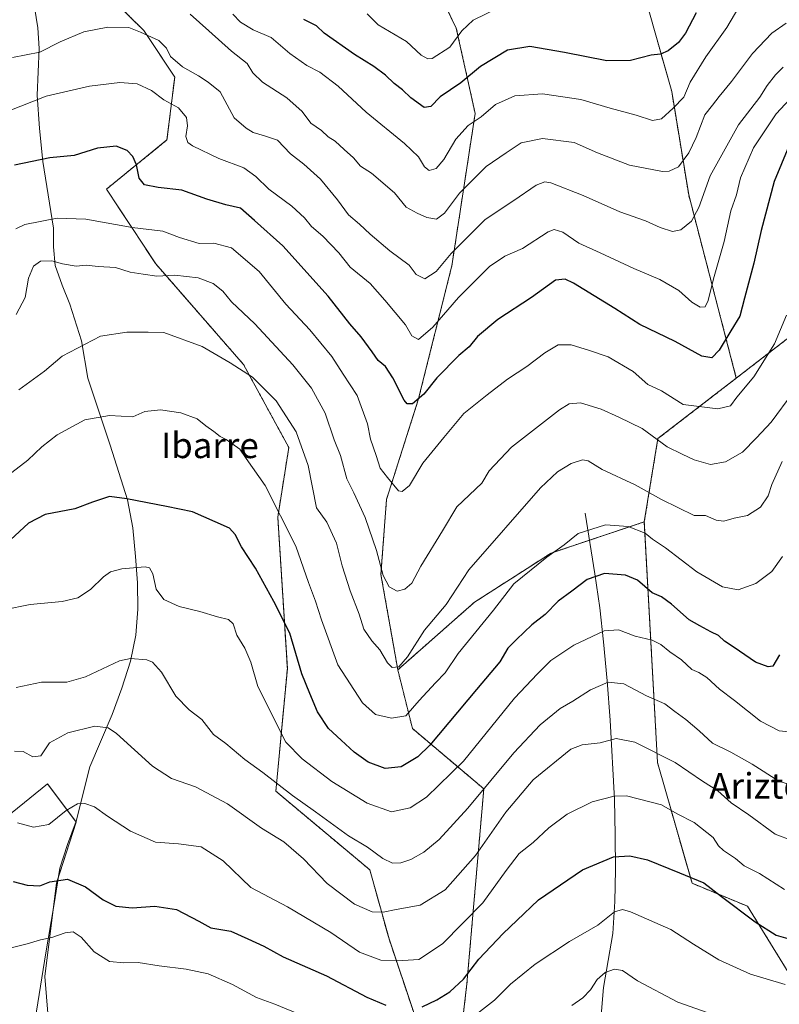
# Model space of a CAD drawing. Units: metres. Extents: x 617351 to 620809, y 4747941 to 4750314.
# Drawn here: x 619278 to 619516, y 4748210 to 4748519 of the extents above; entities that cross this region are included whole.
import ezdxf
from ezdxf.enums import TextEntityAlignment as Align

# ---------------------------------------------------------------- set-up
doc = ezdxf.new("R2010")
doc.units = ezdxf.units.M
doc.header["$MEASUREMENT"] = 0
doc.linetypes.add('TRAZOS', pattern=[0.75, 0.5, -0.25])
for name, color, linetype, lineweight in [('Arbolado forestal', 92, 'TRAZOS', 0), ('Arbolado forestal CxS', 92, 'Continuous', 0), ('Corriente natural lineal', 142, 'Continuous', 13), ('Curva de nivel maestra', 36, 'Continuous', 30), ('Curva de nivel normal', 36, 'Continuous', 0), ('Pastizal CxS', 92, 'Continuous', 0), ('Texto cartográfico', 19, 'Continuous', 0)]:
    doc.layers.add(name, color=color, linetype=linetype, lineweight=lineweight)
doc.styles.add('Arial', font='arial.ttf', dxfattribs={"height": 0.2})

# ---------------------------------------------------------------- blocks, each defined once
blk = doc.blocks.new('*U153')
at = {"layer": 'Arbolado forestal CxS', "color": 92, "linetype": 'Continuous', "lineweight": 0}
blk.add_polyline3d([(619538.34, 4748434.36, 685.39), (619502.24, 4748406.48, 696.26), (619487.33, 4748463.84, 711.73), (619482.02, 4748496.21, 721.61), (619474.86, 4748521.57, 729)], dxfattribs=at)
blk = doc.blocks.new('*U167')
at = {"layer": 'Curva de nivel normal', "color": 36, "linetype": 'Continuous', "lineweight": 0}
blk.add_polyline3d([(619277.2, 4748267.23, 655), (619282.2, 4748265.83, 655), (619286.92, 4748266.66, 655), (619292.36, 4748271.1, 655), (619295.89, 4748273.18, 655), (619298.23, 4748273.23, 655), (619301.25, 4748272.22, 655), (619305.32, 4748269.26, 655), (619312.53, 4748264.62, 655), (619320.35, 4748261.16, 655), (619327.52, 4748260.62, 655), (619334.63, 4748259.64, 655), (619341.5, 4748255.28, 655), (619350.22, 4748246.96, 655), (619361.66, 4748240.93, 655), (619375.28, 4748232.8, 655), (619384.28, 4748226.66, 655), (619390.88, 4748224.18, 655), (619397.86, 4748224.05, 655), (619402.86, 4748224.42, 655), (619410.2, 4748229.31, 655), (619422.86, 4748242.17, 655), (619430.13, 4748252.3, 655), (619434.26, 4748257.55, 655), (619438.61, 4748261.05, 655), (619443.5, 4748265.66, 655), (619449.28, 4748269.9, 655), (619457.1, 4748273.8, 655), (619463.97, 4748275.55, 655), (619467.85, 4748275.66, 655), (619478.81, 4748272.83, 655), (619483.7, 4748270.02, 655), (619489.05, 4748267.34, 655), (619494.96, 4748262.57, 655), (619496.62, 4748260.02, 655), (619498.18, 4748258.52, 655), (619501.98, 4748255.98, 655), (619504.71, 4748253.76, 655), (619509.49, 4748251.27, 655), (619517.28, 4748246.28, 655)], dxfattribs=at)
blk = doc.blocks.new('*U168')
at = {"layer": 'Curva de nivel normal', "color": 36, "linetype": 'Continuous', "lineweight": 0}
blk.add_polyline3d([(619519.96, 4748261.57, 660), (619514.38, 4748263.63, 660), (619506.12, 4748269.66, 660), (619500.65, 4748273.44, 660), (619496.47, 4748277.17, 660), (619491.61, 4748280.23, 660), (619483.1, 4748286.09, 660), (619470.44, 4748292.45, 660), (619464.64, 4748293.64, 660), (619459.56, 4748292.24, 660), (619453.95, 4748291.57, 660), (619450.39, 4748290.23, 660), (619438.63, 4748280.63, 660), (619430.03, 4748270.58, 660), (619420.53, 4748256.91, 660), (619411.02, 4748246.25, 660), (619403.2, 4748241.42, 660), (619395.71, 4748240.05, 660), (619391.64, 4748239.17, 660), (619388.21, 4748239.3, 660), (619382.72, 4748241.72, 660), (619374.14, 4748248.14, 660), (619366.72, 4748255.89, 660), (619360.53, 4748261.22, 660), (619353.53, 4748265.57, 660), (619342.86, 4748273.17, 660), (619332.86, 4748278.48, 660), (619325.34, 4748281.09, 660), (619319.39, 4748284.96, 660), (619308.14, 4748295.16, 660), (619305.52, 4748296.98, 660), (619301.4, 4748297.5, 660), (619292.88, 4748295.38, 660), (619287.12, 4748292.24, 660), (619284.46, 4748288.22, 660), (619281.91, 4748287.82, 660), (619278.91, 4748289.58, 660), (619276.17, 4748289.67, 660)], dxfattribs=at)
blk = doc.blocks.new('*U169')
at = {"layer": 'Curva de nivel normal', "color": 36, "linetype": 'Continuous', "lineweight": 0}
blk.add_polyline3d([(619516.92, 4748503.9, 710), (619514.47, 4748501.43, 710), (619511.92, 4748498.09, 710), (619509.57, 4748494.51, 710), (619502.96, 4748485.8, 710), (619494.06, 4748469.82, 710), (619490.53, 4748459.92, 710), (619488.2, 4748455.61, 710), (619484.9, 4748452.9, 710), (619482.3, 4748452.4, 710), (619478.35, 4748453.69, 710), (619473.76, 4748455.77, 710), (619465.79, 4748458.56, 710), (619454.29, 4748463.64, 710), (619444.14, 4748467.6, 710), (619442.3, 4748467.98, 710), (619439.53, 4748466.96, 710), (619432.53, 4748462.11, 710), (619423.63, 4748456.18, 710), (619412.94, 4748445.49, 710), (619408.3, 4748439.85, 710), (619404.68, 4748437.58, 710), (619401.96, 4748438.9, 710), (619399.75, 4748441.87, 710), (619393.7, 4748446.32, 710), (619387.53, 4748451.56, 710), (619384.2, 4748454.68, 710), (619380.77, 4748457.6, 710), (619377.37, 4748462.33, 710), (619372.01, 4748468.78, 710), (619366.84, 4748473.51, 710), (619362.68, 4748476.69, 710), (619358.58, 4748480.98, 710), (619354.53, 4748482.38, 710), (619350.99, 4748483.44, 710), (619348.79, 4748484.73, 710), (619344.98, 4748487.98, 710), (619340.64, 4748496.16, 710), (619336.87, 4748499.12, 710), (619333.86, 4748501.2, 710), (619328.86, 4748504, 710), (619325.1, 4748507.24, 710), (619323.82, 4748509.82, 710), (619321.44, 4748512.17, 710), (619315.62, 4748514.87, 710), (619312.03, 4748516.26, 710), (619305.42, 4748516.42, 710), (619297.92, 4748514.98, 710), (619290.55, 4748511.8, 710), (619284.14, 4748508.61, 710), (619275.58, 4748506.9, 710)], dxfattribs=at)
blk = doc.blocks.new('*U171')
at = {"layer": 'Curva de nivel normal', "color": 36, "linetype": 'Continuous', "lineweight": 0}
blk.add_polyline3d([(619277.56, 4748402.84, 685), (619285.58, 4748408.61, 685), (619291.09, 4748413.38, 685), (619303.09, 4748419.6, 685), (619311.35, 4748420.87, 685), (619318.07, 4748420.89, 685), (619322.95, 4748420.8, 685), (619334.97, 4748416.42, 685), (619343.75, 4748411.23, 685), (619350.7, 4748406.82, 685), (619358.1, 4748399.36, 685), (619364.44, 4748389.67, 685), (619368.2, 4748379.13, 685), (619370.78, 4748365.8, 685), (619374.01, 4748361.34, 685), (619377.01, 4748354.73, 685), (619378.82, 4748347.67, 685), (619381.3, 4748339.88, 685), (619384.12, 4748332.57, 685), (619385.63, 4748327.88, 685), (619388.14, 4748324.21, 685), (619390.63, 4748321.35, 685), (619393.01, 4748317.35, 685), (619394.52, 4748315.84, 685), (619396.52, 4748316.08, 685), (619399.23, 4748319.18, 685), (619404.56, 4748327.54, 685), (619411.39, 4748335.54, 685), (619418.53, 4748346.48, 685), (619440.96, 4748372.1, 685), (619446.22, 4748377.16, 685), (619450.53, 4748379.78, 685), (619454.04, 4748380.92, 685), (619455.89, 4748380.53, 685), (619460.22, 4748377.88, 685), (619470.58, 4748373.08, 685), (619478.82, 4748368.49, 685), (619489, 4748363.42, 685), (619492.55, 4748363.41, 685), (619495.95, 4748361.96, 685), (619498.33, 4748361.67, 685), (619501.57, 4748362.57, 685), (619505.72, 4748363.48, 685), (619509.78, 4748366.07, 685), (619512.26, 4748369.57, 685), (619513.36, 4748373.18, 685), (619516.56, 4748380.31, 685)], dxfattribs=at)
blk = doc.blocks.new('*U174')
at = {"layer": 'Curva de nivel normal', "color": 36, "linetype": 'Continuous', "lineweight": 0}
blk.add_polyline3d([(619498.7, 4748205.8, 640), (619483.94, 4748211.02, 640), (619471.32, 4748217.69, 640), (619466.59, 4748220.97, 640), (619464.09, 4748221.36, 640), (619461.22, 4748220.31, 640), (619458.63, 4748218.08, 640), (619456.53, 4748214.92, 640), (619454.2, 4748212.38, 640), (619450.68, 4748209.94, 640)], dxfattribs=at)
blk = doc.blocks.new('*U175')
at = {"layer": 'Curva de nivel normal', "color": 36, "linetype": 'Continuous', "lineweight": 0}
blk.add_polyline3d([(619518.82, 4748295.74, 670), (619515.63, 4748295.97, 670), (619509.86, 4748299.01, 670), (619501.65, 4748305.55, 670), (619496.96, 4748309.02, 670), (619492.97, 4748312.74, 670), (619490.53, 4748314.31, 670), (619488.3, 4748315.25, 670), (619485.08, 4748318.21, 670), (619481.46, 4748320.71, 670), (619478.65, 4748323.06, 670), (619475.86, 4748324.37, 670), (619470.56, 4748325.61, 670), (619465.33, 4748327.64, 670), (619460.9, 4748327.33, 670), (619451.37, 4748322.87, 670), (619444.2, 4748318.02, 670), (619440.01, 4748313.87, 670), (619432.82, 4748306.2, 670), (619416.76, 4748286.54, 670), (619405.2, 4748275.2, 670), (619400.08, 4748271.86, 670), (619394.31, 4748270.65, 670), (619386.67, 4748273.34, 670), (619375.62, 4748280.12, 670), (619366.34, 4748287.27, 670), (619361.13, 4748292.47, 670), (619352.41, 4748309.87, 670), (619350.26, 4748317.55, 670), (619348.38, 4748321.93, 670), (619345.81, 4748325.92, 670), (619344.65, 4748329.52, 670), (619343.22, 4748330.89, 670), (619339.78, 4748331.72, 670), (619334.28, 4748333.36, 670), (619327.78, 4748334.92, 670), (619322.96, 4748337.17, 670), (619320.52, 4748340.41, 670), (619319.55, 4748345.21, 670), (619318.48, 4748347.06, 670), (619317.08, 4748347.38, 670), (619309.82, 4748346.77, 670), (619306.32, 4748345.85, 670), (619304.04, 4748344.24, 670), (619300.03, 4748340.29, 670), (619296.08, 4748337.62, 670), (619291.11, 4748336.52, 670), (619281.12, 4748335.6, 670), (619272.85, 4748333.86, 670)], dxfattribs=at)
blk = doc.blocks.new('*U181')
at = {"layer": 'Curva de nivel normal', "color": 36, "linetype": 'Continuous', "lineweight": 0}
for points in [[(619517.5, 4748216.53, 645), (619506.73, 4748219.79, 645), (619496.76, 4748224.33, 645), (619488.82, 4748229.22, 645), (619481.68, 4748233.82, 645), (619469.08, 4748239.31, 645), (619466.6, 4748240.04, 645), (619464.04, 4748239.34, 645), (619458.92, 4748235.1, 645), (619450.04, 4748230.07, 645), (619439.2, 4748222.95, 645), (619431.53, 4748216.66, 645), (619426.53, 4748211.67, 645), (619415.2, 4748202.9, 645)], [(619364.84, 4748207.52, 645), (619357.78, 4748210.37, 645), (619351.97, 4748212.48, 645), (619344.52, 4748216.59, 645), (619336.86, 4748219.85, 645), (619329.93, 4748221.38, 645), (619321.46, 4748222.4, 645), (619314.93, 4748223.49, 645), (619310.44, 4748223.32, 645), (619305.91, 4748223.8, 645), (619301.16, 4748226.83, 645), (619297.11, 4748231.36, 645), (619294.57, 4748233.08, 645), (619292.04, 4748232.76, 645), (619287.92, 4748231.27, 645), (619284.38, 4748230.52, 645), (619280.2, 4748229.31, 645), (619274.28, 4748227.81, 645), (619267.86, 4748225.05, 645), (619263.94, 4748224.16, 645), (619258.64, 4748222.06, 645), (619252.99, 4748217.92, 645), (619246.54, 4748212.97, 645), (619240.74, 4748206.09, 645)]]:
    blk.add_polyline3d(points, dxfattribs=at)
blk = doc.blocks.new('*U182')
at = {"layer": 'Curva de nivel normal', "color": 36, "linetype": 'Continuous', "lineweight": 0}
blk.add_polyline3d([(619516.7, 4748350.58, 680), (619513.33, 4748345.93, 680), (619508.3, 4748342.1, 680), (619502.84, 4748340.18, 680), (619497.86, 4748341.11, 680), (619489.86, 4748345.79, 680), (619480.07, 4748353.27, 680), (619476, 4748356, 680), (619473.69, 4748357.89, 680), (619468.41, 4748360.03, 680), (619461.27, 4748360.52, 680), (619452.72, 4748357.76, 680), (619448.35, 4748354.21, 680), (619442.86, 4748350.42, 680), (619432.53, 4748342.01, 680), (619426.24, 4748333.82, 680), (619415.17, 4748320.22, 680), (619411.1, 4748314.2, 680), (619408, 4748311.08, 680), (619402.92, 4748305.49, 680), (619398.74, 4748300.74, 680), (619394.25, 4748299.94, 680), (619389.2, 4748301.17, 680), (619385.13, 4748304.8, 680), (619377.46, 4748316.72, 680), (619372.38, 4748330.72, 680), (619370.48, 4748336.59, 680), (619368.25, 4748342.45, 680), (619364.35, 4748353.86, 680), (619354.7, 4748372.8, 680), (619348.75, 4748381.3, 680), (619346.79, 4748384.22, 680), (619342.52, 4748387.22, 680), (619340.64, 4748388.19, 680), (619338.65, 4748389.8, 680), (619336.16, 4748391.54, 680), (619333.43, 4748393.76, 680), (619328.27, 4748395.6, 680), (619321.91, 4748396.56, 680), (619317.02, 4748395.98, 680), (619313.24, 4748394.4, 680), (619305.99, 4748394.73, 680), (619298.2, 4748393.4, 680), (619289.53, 4748388.73, 680), (619284.82, 4748384.99, 680), (619280.37, 4748380.78, 680), (619269.82, 4748372.72, 680)], dxfattribs=at)
blk = doc.blocks.new('*U183')
at = {"layer": 'Curva de nivel normal', "color": 36, "linetype": 'Continuous', "lineweight": 0}
blk.add_polyline3d([(619521.86, 4748278.25, 665), (619515.58, 4748280.26, 665), (619507.25, 4748285.54, 665), (619500.54, 4748289.32, 665), (619494.81, 4748292.1, 665), (619490.61, 4748295.99, 665), (619486.45, 4748299.6, 665), (619482.94, 4748302.1, 665), (619479.89, 4748304.44, 665), (619474.14, 4748306.96, 665), (619466.97, 4748310.71, 665), (619462.14, 4748311.26, 665), (619456.53, 4748308.86, 665), (619451.08, 4748305.25, 665), (619447.07, 4748302.99, 665), (619440.81, 4748297.87, 665), (619432.58, 4748289.12, 665), (619418.21, 4748271.74, 665), (619409.17, 4748262, 665), (619404.36, 4748258.02, 665), (619400.34, 4748255.7, 665), (619397.18, 4748254.62, 665), (619394.53, 4748254.6, 665), (619391.5, 4748255.98, 665), (619386.73, 4748259.57, 665), (619380.78, 4748263.09, 665), (619370.45, 4748270.61, 665), (619363.27, 4748275.71, 665), (619353.93, 4748282.91, 665), (619348.32, 4748287.04, 665), (619342.4, 4748292.07, 665), (619338.5, 4748294.84, 665), (619334.91, 4748299.58, 665), (619330.92, 4748302.55, 665), (619326.69, 4748306.86, 665), (619322.26, 4748314.38, 665), (619319.46, 4748317.47, 665), (619317.68, 4748318.28, 665), (619312.51, 4748318.66, 665), (619309.13, 4748317.91, 665), (619298.42, 4748312.94, 665), (619292.62, 4748311.26, 665), (619284.71, 4748311.26, 665), (619276.72, 4748309.58, 665)], dxfattribs=at)
blk = doc.blocks.new('*U185')
at = {"layer": 'Curva de nivel normal', "color": 36, "linetype": 'Continuous', "lineweight": 0}
blk.add_polyline3d([(619503.04, 4748522.69, 720), (619499.31, 4748516.28, 720), (619492.66, 4748507.14, 720), (619487.77, 4748499.2, 720), (619485.84, 4748494.44, 720), (619482.48, 4748490.99, 720), (619478.86, 4748487.66, 720), (619476.02, 4748487.2, 720), (619470.84, 4748488.85, 720), (619462.69, 4748491.05, 720), (619453.53, 4748493.76, 720), (619441.53, 4748495.56, 720), (619432.86, 4748494.92, 720), (619426.84, 4748492.17, 720), (619422.38, 4748488.3, 720), (619418.26, 4748485.56, 720), (619414.43, 4748481.32, 720), (619410.67, 4748474.9, 720), (619408.21, 4748472.09, 720), (619406.08, 4748471.46, 720), (619404.61, 4748472.61, 720), (619402.71, 4748475.8, 720), (619398.32, 4748480.01, 720), (619386.32, 4748489.75, 720), (619377.55, 4748497.89, 720), (619371.86, 4748502.28, 720), (619367.73, 4748504.35, 720), (619362.47, 4748508.17, 720), (619356.59, 4748513.16, 720), (619350.92, 4748515.57, 720), (619347.02, 4748518, 720), (619344.57, 4748520.43, 720)], dxfattribs=at)
blk = doc.blocks.new('*U193')
at = {"layer": 'Curva de nivel normal', "color": 36, "linetype": 'Continuous', "lineweight": 0}
blk.add_polyline3d([(619517.89, 4748517.61, 715), (619513.32, 4748514.49, 715), (619507.26, 4748508.2, 715), (619500.78, 4748499.34, 715), (619496.84, 4748494.73, 715), (619494.81, 4748491.93, 715), (619492.43, 4748488.94, 715), (619489.7, 4748481.87, 715), (619487.4, 4748477.08, 715), (619484.15, 4748472.66, 715), (619481.24, 4748471.25, 715), (619479.1, 4748471.2, 715), (619468.76, 4748473.18, 715), (619458.8, 4748477.08, 715), (619451.43, 4748480.29, 715), (619441.53, 4748481.57, 715), (619434.86, 4748480.16, 715), (619430.2, 4748476.99, 715), (619423.87, 4748472.71, 715), (619415.55, 4748464.43, 715), (619410.87, 4748458.12, 715), (619408.31, 4748456.28, 715), (619405.32, 4748456.74, 715), (619402.31, 4748458.15, 715), (619398.86, 4748460, 715), (619395.19, 4748464.47, 715), (619387.95, 4748470.63, 715), (619384.55, 4748472.87, 715), (619382.34, 4748475.47, 715), (619379.42, 4748478.04, 715), (619376.64, 4748480.69, 715), (619374.45, 4748482, 715), (619372.34, 4748484.02, 715), (619369.03, 4748486.37, 715), (619366.28, 4748489.98, 715), (619361.53, 4748494.3, 715), (619353.82, 4748499.22, 715), (619350.8, 4748502.07, 715), (619349.04, 4748505.02, 715), (619344.12, 4748508.85, 715), (619337.03, 4748515.26, 715), (619331.24, 4748520.5, 715)], dxfattribs=at)
blk = doc.blocks.new('*U194')
at = {"layer": 'Curva de nivel normal', "color": 36, "linetype": 'Continuous', "lineweight": 0}
blk.add_polyline3d([(619521.8, 4748496.87, 705), (619514.75, 4748489.28, 705), (619507.59, 4748478.56, 705), (619503.54, 4748469.2, 705), (619502.27, 4748463.93, 705), (619500.48, 4748458.87, 705), (619498.48, 4748449.3, 705), (619495.09, 4748437.6, 705), (619493.45, 4748430.76, 705), (619492.44, 4748428.79, 705), (619490.92, 4748428.72, 705), (619488.29, 4748430.29, 705), (619484.28, 4748433.88, 705), (619478.28, 4748437.34, 705), (619470.11, 4748440.82, 705), (619459.65, 4748445.76, 705), (619452.92, 4748448.7, 705), (619447.87, 4748452.19, 705), (619445.17, 4748452.99, 705), (619443.35, 4748452.32, 705), (619435.33, 4748447.1, 705), (619429.72, 4748444.63, 705), (619425, 4748441.41, 705), (619415.2, 4748431.7, 705), (619407.16, 4748422.48, 705), (619402.68, 4748418.62, 705), (619400.66, 4748419.76, 705), (619398.61, 4748423.18, 705), (619392.2, 4748430.87, 705), (619387.57, 4748436.14, 705), (619381.28, 4748441.2, 705), (619377.76, 4748445.76, 705), (619372.77, 4748450.96, 705), (619369.23, 4748453.96, 705), (619367.06, 4748456.72, 705), (619363.1, 4748460.37, 705), (619355.82, 4748465.68, 705), (619351.8, 4748469.64, 705), (619348.01, 4748472.31, 705), (619340.23, 4748475.23, 705), (619331.9, 4748479.24, 705), (619330.53, 4748480.29, 705), (619329.81, 4748482.17, 705), (619330.38, 4748485.54, 705), (619330.1, 4748488.13, 705), (619327.56, 4748491.16, 705), (619322.93, 4748493.59, 705), (619319.1, 4748496.54, 705), (619314.59, 4748498.68, 705), (619309.19, 4748499.1, 705), (619299.66, 4748497.88, 705), (619286.15, 4748494.76, 705), (619274.21, 4748490.06, 705)], dxfattribs=at)
blk = doc.blocks.new('*U198')
at = {"layer": 'Curva de nivel normal', "color": 36, "linetype": 'Continuous', "lineweight": 0}
blk.add_polyline3d([(619517.97, 4748426.2, 695), (619514.2, 4748417.2, 695), (619507.77, 4748406.87, 695), (619502.42, 4748400.5, 695), (619500.38, 4748397.82, 695), (619496.46, 4748396.83, 695), (619485.57, 4748398.26, 695), (619478.78, 4748402.45, 695), (619474.58, 4748404.5, 695), (619469.97, 4748408.51, 695), (619462.14, 4748413.12, 695), (619456.25, 4748415.16, 695), (619450.54, 4748416.95, 695), (619446.45, 4748416.86, 695), (619442.23, 4748414.44, 695), (619436.67, 4748410.13, 695), (619430.56, 4748406.13, 695), (619424.2, 4748401.22, 695), (619416.95, 4748395.38, 695), (619410.7, 4748387.86, 695), (619404.09, 4748379.87, 695), (619399.86, 4748372.85, 695), (619397.6, 4748370.92, 695), (619396.45, 4748371.17, 695), (619393.02, 4748375.36, 695), (619390.69, 4748378.25, 695), (619389.42, 4748382.2, 695), (619387.64, 4748387.35, 695), (619386.74, 4748392.11, 695), (619383.48, 4748401.03, 695), (619379.14, 4748407.68, 695), (619375.55, 4748413.22, 695), (619368.68, 4748421.6, 695), (619361.22, 4748429.61, 695), (619352.82, 4748439.83, 695), (619344.12, 4748447.31, 695), (619338.66, 4748448.76, 695), (619333.99, 4748448.64, 695), (619327.86, 4748450.56, 695), (619322.61, 4748452.47, 695), (619313.02, 4748453.6, 695), (619298.53, 4748456.21, 695), (619289.53, 4748456.6, 695), (619279.46, 4748454.56, 695), (619276.67, 4748453.19, 695)], dxfattribs=at)
blk = doc.blocks.new('*U205')
at = {"layer": 'Curva de nivel normal', "color": 36, "linetype": 'Continuous', "lineweight": 0}
blk.add_polyline3d([(619519.91, 4748401.9, 690), (619513.2, 4748392.63, 690), (619508.53, 4748387.75, 690), (619504.2, 4748383.29, 690), (619498.86, 4748380.25, 690), (619494.2, 4748379.44, 690), (619489.02, 4748380.93, 690), (619485.28, 4748382.66, 690), (619480.58, 4748384.96, 690), (619472.74, 4748390.7, 690), (619465.46, 4748394.21, 690), (619459.93, 4748396.7, 690), (619453.4, 4748398.77, 690), (619449.88, 4748398.38, 690), (619446.92, 4748396.59, 690), (619431.88, 4748384.85, 690), (619424.81, 4748377.39, 690), (619422.53, 4748373.61, 690), (619414.71, 4748366.14, 690), (619410.28, 4748358.62, 690), (619403.43, 4748347.54, 690), (619400.6, 4748342.26, 690), (619398.48, 4748340.33, 690), (619396, 4748339.73, 690), (619393.56, 4748341.06, 690), (619391.62, 4748344.69, 690), (619389.57, 4748352.46, 690), (619386.06, 4748362.83, 690), (619382.49, 4748370.5, 690), (619380.26, 4748374.93, 690), (619378.26, 4748382.27, 690), (619376.36, 4748387.15, 690), (619373.51, 4748395.54, 690), (619369.24, 4748403.32, 690), (619363.37, 4748410.62, 690), (619351.5, 4748423.51, 690), (619344.2, 4748430.36, 690), (619341.4, 4748433.74, 690), (619338.38, 4748436.13, 690), (619333.74, 4748437.85, 690), (619326.38, 4748438.77, 690), (619320.74, 4748438.45, 690), (619316.53, 4748438.99, 690), (619312.47, 4748439.62, 690), (619307.87, 4748441.11, 690), (619302.4, 4748441.46, 690), (619298.66, 4748441.9, 690), (619295.51, 4748441.57, 690), (619291.22, 4748442.23, 690), (619287.87, 4748443.21, 690), (619284.35, 4748443.09, 690), (619282.16, 4748441.55, 690), (619280.64, 4748437.79, 690), (619279.56, 4748431.73, 690), (619276.7, 4748426.45, 690)], dxfattribs=at)
blk = doc.blocks.new('*U209')
at = {"layer": 'Curva de nivel maestra', "color": 36, "linetype": 'Continuous', "lineweight": 30}
blk.add_polyline3d([(619515.78, 4748319.8, 675), (619513.68, 4748316.29, 675), (619512.26, 4748316.1, 675), (619508.2, 4748317.55, 675), (619501.52, 4748322.12, 675), (619498.55, 4748324.08, 675), (619496.68, 4748325.83, 675), (619494.24, 4748327.04, 675), (619490.83, 4748328.87, 675), (619487.52, 4748330.75, 675), (619481.98, 4748335.66, 675), (619478.84, 4748337.93, 675), (619475.93, 4748339.26, 675), (619471.26, 4748343.17, 675), (619467.51, 4748344.81, 675), (619460.92, 4748345.23, 675), (619455.57, 4748343.42, 675), (619450.72, 4748339.74, 675), (619446.49, 4748336.59, 675), (619442.36, 4748332.4, 675), (619438.22, 4748329.2, 675), (619433.44, 4748324.64, 675), (619430.64, 4748321.94, 675), (619428.14, 4748317.64, 675), (619420.89, 4748308.93, 675), (619406.3, 4748291.47, 675), (619402.46, 4748287.81, 675), (619397.29, 4748284.69, 675), (619392.24, 4748284.25, 675), (619386.95, 4748286.18, 675), (619382.55, 4748289.34, 675), (619378.53, 4748293.12, 675), (619374.57, 4748296.71, 675), (619371.05, 4748301.98, 675), (619368.73, 4748307.7, 675), (619366.21, 4748313.88, 675), (619362.42, 4748326.57, 675), (619357.42, 4748336.55, 675), (619351.68, 4748346.9, 675), (619347.25, 4748353.64, 675), (619345.36, 4748357.49, 675), (619343.56, 4748359.43, 675), (619339.08, 4748361.42, 675), (619331.98, 4748364.64, 675), (619323.76, 4748366.29, 675), (619311.37, 4748368.71, 675), (619305.91, 4748369.42, 675), (619300.68, 4748367.63, 675), (619295.13, 4748365.58, 675), (619285.86, 4748363.72, 675), (619280.56, 4748361.02, 675), (619274.96, 4748355.8, 675)], dxfattribs=at)
blk = doc.blocks.new('*U212')
at = {"layer": 'Curva de nivel maestra', "color": 36, "linetype": 'Continuous', "lineweight": 30}
for points in [[(619275.78, 4748248.85, 650), (619280.19, 4748247.64, 650), (619284.11, 4748247.48, 650), (619287.27, 4748248.67, 650), (619292.78, 4748249.58, 650), (619298.4, 4748247.16, 650), (619304.01, 4748243.03, 650), (619307.99, 4748241.14, 650), (619313.06, 4748240.54, 650), (619320.2, 4748241.1, 650), (619326.96, 4748240.04, 650), (619333.92, 4748236.37, 650), (619337.68, 4748234.26, 650), (619343.95, 4748233.29, 650), (619349.31, 4748230.82, 650), (619354.28, 4748228.61, 650), (619360.34, 4748225.18, 650), (619373.9, 4748219.24, 650), (619386.58, 4748212.58, 650), (619392.47, 4748210.05, 650)], [(619403.86, 4748209.53, 650), (619408.5, 4748211.8, 650), (619412.5, 4748214.22, 650), (619416.84, 4748218.19, 650), (619421.6, 4748224.48, 650), (619429.21, 4748232.52, 650), (619433.56, 4748236.61, 650), (619440.29, 4748243.04, 650), (619454.12, 4748252.42, 650), (619463.77, 4748256.54, 650), (619468.88, 4748256.83, 650), (619474.38, 4748255.63, 650), (619484.45, 4748251.5, 650), (619492.09, 4748248.38, 650), (619497.63, 4748244.11, 650), (619508.17, 4748236.17, 650), (619514.72, 4748232.02, 650), (619519.86, 4748230.5, 650)]]:
    blk.add_polyline3d(points, dxfattribs=at)
blk = doc.blocks.new('*U216')
at = {"layer": 'Curva de nivel maestra', "color": 36, "linetype": 'Continuous', "lineweight": 30}
blk.add_polyline3d([(619489.68, 4748520.87, 725), (619486.28, 4748514.51, 725), (619484.13, 4748511.56, 725), (619480.86, 4748508.98, 725), (619478.53, 4748507.95, 725), (619475.53, 4748507.6, 725), (619469.06, 4748505.94, 725), (619461.67, 4748505.83, 725), (619448.4, 4748508.5, 725), (619437.6, 4748510.33, 725), (619430.58, 4748509.24, 725), (619422.08, 4748504.09, 725), (619415.98, 4748498.92, 725), (619409.53, 4748494.58, 725), (619406.53, 4748491.5, 725), (619404.53, 4748491.27, 725), (619400.36, 4748494.24, 725), (619397.73, 4748496.74, 725), (619395.11, 4748498.73, 725), (619392.42, 4748501.41, 725), (619388.7, 4748504.04, 725), (619382.66, 4748507.82, 725), (619373.16, 4748514.5, 725), (619370.73, 4748516.84, 725), (619366.86, 4748518.79, 725)], dxfattribs=at)
blk = doc.blocks.new('*U218')
at = {"layer": 'Curva de nivel maestra', "color": 36, "linetype": 'Continuous', "lineweight": 30}
blk.add_polyline3d([(619518.64, 4748479.14, 700), (619514.09, 4748468.1, 700), (619510, 4748452.68, 700), (619507.74, 4748442.45, 700), (619504.84, 4748431.48, 700), (619503.37, 4748425.87, 700), (619500.54, 4748421.27, 700), (619496.9, 4748415.24, 700), (619494.53, 4748412.84, 700), (619491.43, 4748413.38, 700), (619483.12, 4748417.95, 700), (619472.04, 4748423.32, 700), (619464.2, 4748428.23, 700), (619451.26, 4748436.18, 700), (619448.68, 4748437.49, 700), (619445.61, 4748437.15, 700), (619438.12, 4748431.7, 700), (619427.59, 4748424.83, 700), (619421.22, 4748419.51, 700), (619418.62, 4748416.26, 700), (619415.36, 4748413.54, 700), (619408.42, 4748406.6, 700), (619404.34, 4748401.44, 700), (619400.87, 4748398.41, 700), (619399.13, 4748398.39, 700), (619398.19, 4748399.56, 700), (619394.7, 4748406.6, 700), (619392.36, 4748410.11, 700), (619390.07, 4748411.97, 700), (619388.24, 4748414.71, 700), (619384.74, 4748419.41, 700), (619381.18, 4748423.52, 700), (619374.38, 4748432.15, 700), (619360.22, 4748447.96, 700), (619351.36, 4748455.8, 700), (619346.95, 4748459.74, 700), (619342.35, 4748460.79, 700), (619336.39, 4748462.52, 700), (619328.58, 4748465.35, 700), (619321.2, 4748466.23, 700), (619316.96, 4748467.05, 700), (619315.23, 4748469.08, 700), (619314.38, 4748473.24, 700), (619313.28, 4748475.86, 700), (619311.48, 4748477.79, 700), (619308.06, 4748479.08, 700), (619302.2, 4748478.54, 700), (619294.86, 4748476.23, 700), (619287.32, 4748475.49, 700), (619276.26, 4748473.2, 700)], dxfattribs=at)

msp = doc.modelspace()

# ---------------------------------------------------------------- linework, layer by layer
at = {"layer": 'Arbolado forestal', "color": 92, "linetype": 'TRAZOS', "lineweight": 0}
for points in [[(619502.24, 4748406.48, 696.26), (619487.33, 4748463.84, 711.73), (619482.02, 4748496.21, 721.61), (619474.86, 4748521.57, 729), (619478.49, 4748548.28, 734.94), (619440.35, 4748552.45, 738.07), (619435.15, 4748570.2, 744.87), (619443.24, 4748595.04, 753.96), (619447, 4748601.42, 755.19), (619417.5, 4748642.51, 769.44), (619375.25, 4748690.48, 783.41), (619360.93, 4748693.59, 783.85), (619344.08, 4748697.24, 782.3), (619331.46, 4748684.44, 775.32), (619330.95, 4748667.28, 771.08), (619333.58, 4748653.96, 769.32), (619328.71, 4748622.79, 757.38)], [(619396.24, 4748315.13, 684.53), (619390.95, 4748344.95, 689.66), (619392.7, 4748368.48, 693.16), (619402.65, 4748399.68, 699.91), (619413.16, 4748441.69, 708.36), (619420.46, 4748489.4, 720.48), (619414.56, 4748516.04, 730.86), (619402.96, 4748540.1, 741.13), (619391.97, 4748567.98, 751.23), (619375.97, 4748585.65, 754.48), (619354.26, 4748602.65, 756.14), (619328.71, 4748622.79, 757.38)], [(619636.54, 4748565.33, 670.72), (619611.85, 4748553.71, 681.61), (619618.28, 4748541.69, 676.88), (619621.59, 4748522.65, 673.16), (619607.05, 4748512.38, 680.32), (619601.96, 4748512.98, 682.46), (619588.91, 4748470.31, 674.53), (619538.34, 4748434.36, 685.39), (619502.24, 4748406.48, 696.26)], [(619291.8, 4748539.92, 717.1), (619316.74, 4748515.32, 710.12), (619326.37, 4748500.78, 707.7), (619323.96, 4748481.07, 702.65), (619305.01, 4748465.68, 697.31), (619320.42, 4748442.28, 691.04), (619347.94, 4748410.72, 685.32), (619362.1, 4748384.77, 683.46), (619358.65, 4748362.95, 678.8), (619361.65, 4748315.51, 673.31), (619358.05, 4748277.08, 663.93), (619387.48, 4748252.46, 663.35), (619393.48, 4748230.84, 657.14), (619401.42, 4748207.15, 649.21)], [(619502.24, 4748406.48, 696.26), (619477.68, 4748387.53, 690), (619473.42, 4748361.45, 681.21)], [(619396.24, 4748315.13, 684.53), (619420.23, 4748336.27, 682.7), (619444.26, 4748351.7, 680.01), (619456.26, 4748355.71, 678.29), (619473.42, 4748361.45, 681.21)], [(619473.42, 4748361.45, 681.21), (619477.56, 4748286.08, 658.74), (619488.37, 4748248.25, 649.39), (619505.78, 4748241.04, 650.64), (619523.2, 4748212.82, 643.35), (619515.37, 4748170.51, 628.84), (619495.83, 4748148.76, 623.89), (619508.07, 4748146.81, 622.87), (619514.91, 4748145.72, 623.06), (619540.92, 4748149.73, 618.2)], [(619413.07, 4748175.47, 635.34), (619417.87, 4748216.81, 649.15), (619423.17, 4748277.84, 664.62), (619400.81, 4748296.74, 677.94), (619396.24, 4748315.13, 684.53)]]:
    msp.add_polyline3d(points, dxfattribs=at)
at = {"layer": 'Arbolado forestal CxS', "color": 92, "linetype": 'Continuous', "lineweight": 0}
for points in [[(619401.42, 4748207.15, 649.21), (619393.48, 4748230.83, 657.14), (619387.48, 4748252.46, 663.35), (619358.05, 4748277.08, 663.93), (619361.65, 4748315.51, 673.31), (619358.65, 4748362.95, 678.8), (619362.1, 4748384.77, 683.46), (619347.95, 4748410.72, 685.32), (619320.42, 4748442.28, 691.04), (619305.01, 4748465.68, 697.31), (619323.96, 4748481.07, 702.65), (619326.37, 4748500.78, 707.7), (619316.74, 4748515.32, 710.12), (619291.8, 4748539.92, 717.1)], [(619402.96, 4748540.1, 741.13), (619414.56, 4748516.04, 730.86), (619420.46, 4748489.4, 720.48), (619413.16, 4748441.69, 708.36), (619402.65, 4748399.68, 699.91), (619392.7, 4748368.48, 693.16), (619390.95, 4748344.95, 689.66), (619396.24, 4748315.13, 684.53), (619400.81, 4748296.74, 677.94), (619423.17, 4748277.84, 664.62), (619417.87, 4748216.81, 649.15), (619413.07, 4748175.47, 635.34)], [(619474.86, 4748521.57, 729), (619482.02, 4748496.21, 721.61), (619487.33, 4748463.84, 711.73), (619502.24, 4748406.48, 696.26), (619502.24, 4748406.48, 696.26), (619477.69, 4748387.53, 690), (619473.42, 4748361.44, 681.21), (619444.26, 4748351.7, 680.01), (619420.23, 4748336.27, 682.7), (619396.24, 4748315.13, 684.53), (619390.95, 4748344.95, 689.66), (619392.7, 4748368.48, 693.16), (619402.65, 4748399.68, 699.91), (619413.16, 4748441.69, 708.36), (619420.46, 4748489.4, 720.48), (619414.56, 4748516.04, 730.86), (619402.96, 4748540.1, 741.13)], [(619540.93, 4748149.73, 618.2), (619514.91, 4748145.72, 623.06), (619495.83, 4748148.76, 623.89), (619515.38, 4748170.5, 628.84), (619523.2, 4748212.82, 643.35), (619505.78, 4748241.04, 650.64), (619488.37, 4748248.25, 649.39), (619477.56, 4748286.08, 658.74), (619473.42, 4748361.44, 681.21), (619477.69, 4748387.53, 690), (619502.24, 4748406.48, 696.26), (619538.34, 4748434.36, 685.39)]]:
    msp.add_polyline3d(points, dxfattribs=at)
at = {"layer": 'Corriente natural lineal', "color": 142, "linetype": 'Continuous', "lineweight": 13}
for points in [[(619282.5, 4748522.65, 713.22), (619283.54, 4748516.18, 711.82), (619283.91, 4748509.72, 710.13), (619283.27, 4748495.07, 705.06), (619284, 4748484.7, 702.18), (619285.12, 4748474.33, 699.66), (619288.39, 4748453.47, 693.7), (619288.47, 4748447.6, 691.41), (619288.96, 4748441.76, 689.58), (619291.14, 4748435.64, 688.58), (619293.51, 4748429.6, 687.67), (619297.22, 4748418.2, 685.42), (619299.14, 4748406.49, 682.13), (619306.18, 4748385.5, 678.82), (619311.55, 4748368.35, 674.6), (619313.22, 4748359.59, 672.06), (619314.11, 4748350.62, 670.27), (619314.71, 4748342.36, 669.38), (619314.82, 4748334.11, 668.1), (619314.19, 4748325.92, 666.28), (619312.51, 4748317.85, 664.63), (619309.81, 4748309.39, 662.53), (619306.75, 4748301.08, 660.89), (619299.84, 4748284.76, 657.17), (619295.49, 4748267.74, 654.08), (619292.77, 4748260.42, 652.88), (619290.43, 4748253.02, 650.66), (619288.57, 4748241.18, 647.85), (619286.01, 4748226.46, 644.05), (619282.3, 4748202.97, 639.28)], [(619454.89, 4748364.22, 681.46), (619457.96, 4748345.22, 674.93), (619459.48, 4748334.53, 671.98), (619460.65, 4748323.9, 668.59), (619461.77, 4748311.65, 664.87), (619462.7, 4748299.33, 661.56), (619464.04, 4748274.5, 654.44), (619464.31, 4748263.48, 651.2), (619464.36, 4748252.48, 648.14), (619464.17, 4748242.51, 645.69), (619463.53, 4748232.51, 642.95), (619460.65, 4748215.62, 638.69), (619459.92, 4748206.92, 636.6), (619459.37, 4748198.21, 634.69), (619458.05, 4748169.16, 628.07), (619456.8, 4748160.64, 626.2), (619454.17, 4748151.57, 623.77), (619451.3, 4748142.53, 622.15), (619446.95, 4748126.4, 619.43), (619443.22, 4748117.77, 617.71), (619442.53, 4748114.88, 617.01), (619442.82, 4748111.12, 615.94), (619443.84, 4748106.86, 614.18)]]:
    msp.add_polyline3d(points, dxfattribs=at)
at = {"layer": 'Curva de nivel normal', "color": 36, "linetype": 'Continuous', "lineweight": 0}
msp.add_polyline3d([(619428.2, 4748522.69, 730), (619419.86, 4748518.57, 730), (619416.28, 4748515.23, 730), (619412.49, 4748510.18, 730), (619407.02, 4748506.62, 730), (619405.66, 4748506.43, 730), (619403.57, 4748507.58, 730), (619398.94, 4748511.94, 730), (619390.09, 4748517.1, 730), (619386.6, 4748520.61, 730)], dxfattribs=at)
at = {"layer": 'Pastizal CxS', "color": 92, "linetype": 'Continuous', "lineweight": 0}
for points in [[(619291.8, 4748539.92, 717.1), (619316.74, 4748515.32, 710.12), (619326.37, 4748500.78, 707.7), (619323.96, 4748481.07, 702.65), (619305.01, 4748465.68, 697.31), (619320.42, 4748442.28, 691.04), (619347.95, 4748410.72, 685.32), (619362.1, 4748384.77, 683.46), (619358.65, 4748362.95, 678.8), (619361.65, 4748315.51, 673.31), (619358.05, 4748277.08, 663.93), (619387.48, 4748252.46, 663.35), (619393.48, 4748230.83, 657.14), (619401.42, 4748207.15, 649.21)], [(619291.8, 4748539.92, 717.1), (619316.74, 4748515.32, 710.12), (619326.37, 4748500.78, 707.7), (619323.96, 4748481.07, 702.65), (619305.01, 4748465.68, 697.31), (619320.42, 4748442.28, 691.04), (619347.94, 4748410.72, 685.32), (619362.1, 4748384.77, 683.46), (619358.65, 4748362.95, 678.8), (619361.65, 4748315.51, 673.31), (619358.05, 4748277.08, 663.93), (619387.48, 4748252.46, 663.35), (619393.48, 4748230.84, 657.14), (619401.42, 4748207.15, 649.21)], [(619287.13, 4748201.23, 638.58), (619285.74, 4748219.01, 642.69), (619289.35, 4748248.26, 649.61), (619295.57, 4748267.37, 654.03), (619286.59, 4748279.38, 658.1), (619262.59, 4748260.14, 653.98), (619247.24, 4748275.27, 663.56), (619226.27, 4748276.39, 670.28), (619229.08, 4748329.15, 681.24), (619255.62, 4748350.95, 678.77), (619251.63, 4748375.7, 685.31), (619234.97, 4748397.81, 696.22), (619224.03, 4748418.7, 701.63), (619220.06, 4748440.91, 706.81), (619223.63, 4748476.52, 712.72), (619243.64, 4748522.41, 717.49)], [(619062.81, 4748493.12, 756.9), (619091.37, 4748496.51, 754.76), (619119.92, 4748502.44, 757.4), (619135.07, 4748515.26, 761.54), (619153.48, 4748517.93, 756.26), (619160.58, 4748500.83, 747.21), (619160.58, 4748500.83, 747.21), (619135.28, 4748485.4, 746.5), (619160.01, 4748490.66, 744.82), (619168.35, 4748479.29, 740.48), (619159.55, 4748465.88, 742.4), (619170.44, 4748452.61, 736.82), (619189.61, 4748435.6, 722.45), (619181.65, 4748392.34, 721.37), (619180.73, 4748341.5, 703.43), (619184.38, 4748271, 685.01), (619226.27, 4748276.39, 670.28), (619247.24, 4748275.27, 663.56), (619262.59, 4748260.14, 653.98), (619286.59, 4748279.38, 658.1), (619295.57, 4748267.37, 654.03), (619289.35, 4748248.26, 649.61), (619285.74, 4748219.01, 642.69), (619287.13, 4748201.23, 638.58)], [(619396.24, 4748315.13, 684.53), (619420.23, 4748336.27, 682.7), (619444.26, 4748351.7, 680.01), (619456.26, 4748355.71, 678.29), (619473.42, 4748361.45, 681.21)], [(619413.07, 4748175.47, 635.34), (619417.87, 4748216.81, 649.15), (619423.17, 4748277.84, 664.62), (619400.81, 4748296.74, 677.94), (619396.24, 4748315.13, 684.53), (619396.24, 4748315.13, 684.53), (619420.23, 4748336.27, 682.7), (619444.26, 4748351.7, 680.01), (619473.42, 4748361.44, 681.21), (619477.56, 4748286.08, 658.74), (619488.37, 4748248.25, 649.39), (619505.78, 4748241.04, 650.64), (619523.2, 4748212.82, 643.35)], [(619473.42, 4748361.45, 681.21), (619477.56, 4748286.08, 658.74), (619488.37, 4748248.25, 649.39), (619505.78, 4748241.04, 650.64), (619523.2, 4748212.82, 643.35), (619515.37, 4748170.51, 628.84), (619495.83, 4748148.76, 623.89), (619508.07, 4748146.81, 622.87), (619514.91, 4748145.72, 623.06), (619540.92, 4748149.73, 618.2)], [(619413.07, 4748175.47, 635.34), (619417.87, 4748216.81, 649.15), (619423.17, 4748277.84, 664.62), (619400.81, 4748296.74, 677.94), (619396.24, 4748315.13, 684.53)], [(619063.69, 4748179.25, 674.53), (619075.59, 4748203.48, 676.58), (619080.01, 4748206.69, 675.8), (619116.13, 4748220.3, 673.78), (619130.4, 4748222.33, 672.94), (619149.13, 4748224.99, 674.13), (619178.37, 4748221.4, 668.65), (619189.25, 4748208.77, 663.16), (619214.08, 4748201.33, 651.27), (619230.55, 4748207.17, 649.09), (619256.67, 4748195.92, 641.16), (619282.32, 4748200.39, 639.03), (619287.13, 4748201.23, 638.58), (619285.74, 4748219.01, 642.69), (619288.24, 4748239.26, 647.24), (619289.35, 4748248.26, 649.61), (619290, 4748250.25, 650.02), (619295.57, 4748267.37, 654.03), (619295.42, 4748267.56, 654.06), (619286.59, 4748279.38, 658.1), (619262.59, 4748260.14, 653.98), (619247.24, 4748275.27, 663.56), (619226.27, 4748276.39, 670.28)]]:
    msp.add_polyline3d(points, dxfattribs=at)

# ---------------------------------------------------------------- block references
at = {"layer": 'Arbolado forestal CxS', "color": 92, "linetype": 'Continuous', "lineweight": 0}
msp.add_blockref('*U153', (0, 0), dxfattribs=at)
at = {"layer": 'Curva de nivel maestra', "color": 36, "linetype": 'Continuous', "lineweight": 30}
for name in ['*U218', '*U216', '*U212', '*U209']:
    msp.add_blockref(name, (0, 0), dxfattribs=at)
at = {"layer": 'Curva de nivel normal', "color": 36, "linetype": 'Continuous', "lineweight": 0}
for name in ['*U194', '*U169', '*U193', '*U185', '*U167', '*U183', '*U175', '*U182', '*U171', '*U205', '*U198', '*U174', '*U168', '*U181']:
    msp.add_blockref(name, (0, 0), dxfattribs=at)

# ---------------------------------------------------------------- texts
at = {"layer": 'Texto cartográfico', "color": 19, "linetype": 'Continuous', "lineweight": 0, "style": 'Arial'}
for s, p in [('Ibarre', (619337.38, 4748385.42)), ('Arizto', (619508.7, 4748278.77))]:
    msp.add_text(s, height=8, dxfattribs=at).set_placement(p, align=Align.MIDDLE_CENTER)

doc.saveas('drawing.dxf')
